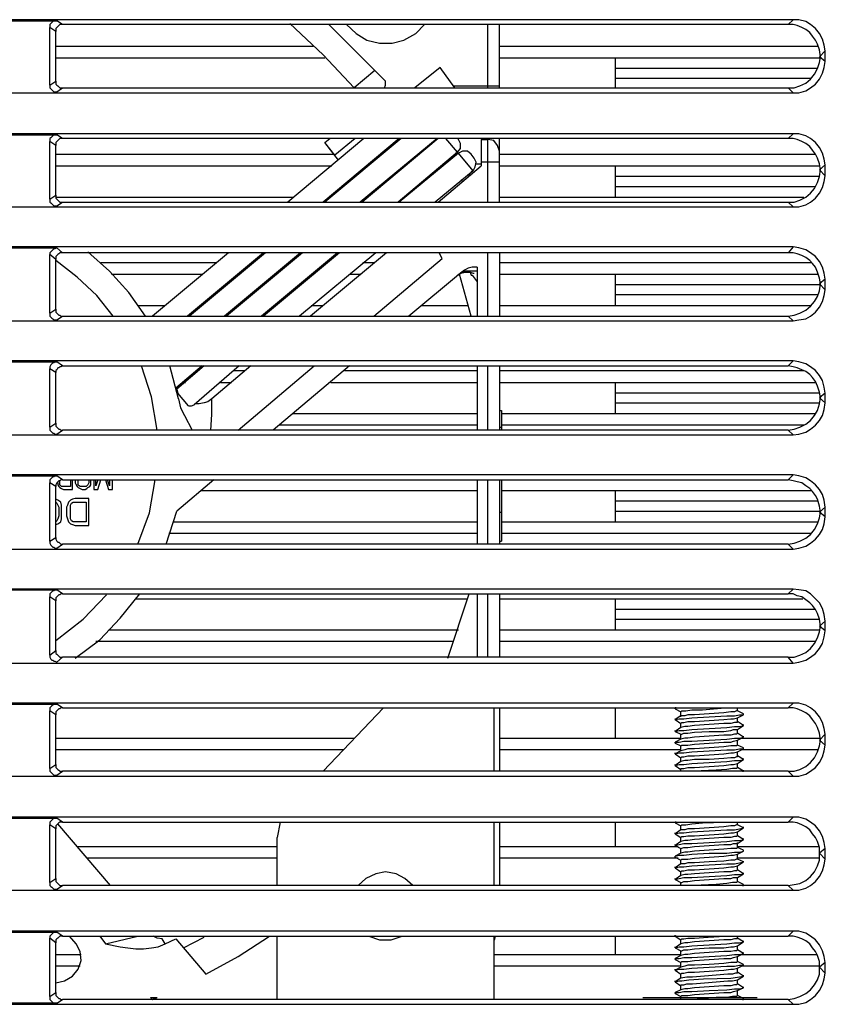
# Model space of a CAD drawing. Units: inches. Extents: x -2049 to 3731, y -2296 to 3484.
# Drawn here: x 895 to 931, y 425 to 469 of the extents above; entities that cross this region are included whole.
import ezdxf

# ---------------------------------------------------------------- set-up
doc = ezdxf.new("R2010")
doc.units = ezdxf.units.IN
doc.header["$MEASUREMENT"] = 0
doc.layers.add('Layer 1', color=7, linetype='Continuous')

msp = doc.modelspace()

# ---------------------------------------------------------------- linework, layer by layer
at = {"layer": 'Layer 1', "color": 7, "lineweight": 25, "true_color": 0xffffff}
for points in [[(929.27, 469.038), (823.475, 469.038)], [(893.284, 468.994), (896.575, 468.994)], [(896.575, 468.994), (896.445, 468.994), (896.402, 468.951), (896.358, 468.908), (896.315, 468.864), (896.271, 468.821), (896.271, 468.691)], [(896.835, 468.821), (896.575, 468.994)], [(929.27, 469.038), (929.053, 468.821)], [(930.699, 467.651), (930.656, 467.911), (930.569, 468.172), (930.44, 468.431), (930.266, 468.648), (930.049, 468.821), (929.833, 468.951), (929.53, 469.038), (929.27, 469.038)], [(896.531, 468.517), (896.271, 468.691)], [(896.271, 466.136), (896.271, 468.691)], [(896.835, 468.821), (896.705, 468.821), (896.661, 468.777), (896.618, 468.734), (896.575, 468.691), (896.531, 468.648), (896.531, 468.517)], [(896.531, 466.309), (896.531, 468.517)], [(929.053, 468.821), (896.835, 468.821)], [(909.783, 466.006), (908.397, 467.478), (906.925, 468.864)], [(911.168, 466.309), (908.657, 468.821)], [(909.436, 468.821), (909.869, 468.431), (910.345, 468.127), (910.909, 467.998), (911.472, 467.998), (911.991, 468.127), (912.511, 468.431), (912.901, 468.821)], [(915.716, 466.006), (915.716, 468.821)], [(916.235, 466.006), (916.235, 468.821)], [(930.482, 467.392), (930.44, 467.695), (930.353, 467.955), (930.266, 468.127), (930.136, 468.301), (930.006, 468.474), (929.833, 468.604), (929.66, 468.691), (929.444, 468.777), (929.27, 468.821), (929.053, 468.821)], [(896.531, 467.868), (907.964, 467.868)], [(916.235, 467.868), (930.396, 467.868)], [(930.699, 467.651), (930.44, 467.392)], [(930.699, 467.175), (930.699, 467.651)], [(896.531, 467.349), (908.483, 467.349)], [(916.235, 467.349), (930.482, 467.349)], [(921.389, 466.006), (921.389, 467.349)], [(929.053, 466.006), (929.313, 466.006), (929.573, 466.093), (929.833, 466.222), (930.049, 466.396), (930.222, 466.612), (930.353, 466.872), (930.44, 467.132), (930.482, 467.392)], [(929.27, 465.79), (929.53, 465.79), (929.833, 465.876), (930.049, 466.006), (930.266, 466.18), (930.44, 466.396), (930.569, 466.656), (930.656, 466.915), (930.699, 467.175)], [(930.699, 467.175), (930.44, 467.392)], [(910.692, 466.785), (909.783, 466.006)], [(913.593, 466.915), (912.468, 466.006)], [(914.243, 466.006), (913.593, 466.915)], [(930.353, 466.872), (921.389, 466.872)], [(896.271, 466.136), (896.531, 466.309)], [(896.531, 466.309), (896.531, 466.18), (896.575, 466.136), (896.618, 466.093), (896.661, 466.049), (896.705, 466.006), (896.835, 466.006)], [(911.125, 466.006), (911.168, 466.136), (911.168, 466.309)], [(921.389, 466.439), (930.093, 466.439)], [(896.271, 466.136), (896.271, 466.006), (896.315, 465.963), (896.358, 465.919), (896.402, 465.876), (896.445, 465.833), (896.575, 465.833)], [(896.575, 465.833), (896.835, 466.006)], [(896.835, 466.006), (929.053, 466.006)], [(914.199, 466.093), (916.235, 466.093)], [(929.27, 465.79), (929.053, 466.006)], [(823.475, 465.79), (929.27, 465.79)], [(929.27, 463.971), (823.475, 463.971)], [(893.284, 463.928), (896.575, 463.928)], [(896.575, 463.928), (896.445, 463.928), (896.402, 463.884), (896.358, 463.841), (896.315, 463.797), (896.271, 463.754), (896.271, 463.625)], [(896.835, 463.754), (896.705, 463.754), (896.661, 463.711), (896.618, 463.667), (896.575, 463.625), (896.531, 463.581), (896.531, 463.451)], [(896.835, 463.754), (896.575, 463.928)], [(929.053, 463.754), (896.835, 463.754)], [(910.216, 463.754), (906.838, 460.939)], [(911.775, 463.754), (908.397, 460.939)], [(911.861, 463.754), (908.483, 460.939)], [(908.483, 463.581), (908.7, 463.754)], [(909.826, 463.754), (908.917, 463.018)], [(913.464, 463.754), (910.043, 460.939)], [(913.507, 463.754), (910.129, 460.939)], [(914.373, 463.148), (913.854, 463.754)], [(914.416, 463.711), (914.373, 463.754)], [(914.373, 463.148), (914.503, 463.321), (914.503, 463.538), (914.416, 463.711)], [(915.413, 463.711), (915.716, 463.711)], [(915.413, 463.711), (915.413, 462.542)], [(915.716, 460.939), (915.716, 463.711)], [(916.235, 463.192), (916.149, 463.451), (915.975, 463.667), (915.716, 463.711)], [(916.235, 460.939), (916.235, 463.754)], [(929.27, 463.971), (929.053, 463.754)], [(930.482, 462.369), (930.44, 462.628), (930.353, 462.888), (930.266, 463.061), (930.136, 463.235), (930.006, 463.408), (929.833, 463.538), (929.66, 463.625), (929.444, 463.711), (929.27, 463.754), (929.053, 463.754)], [(930.699, 462.585), (930.656, 462.845), (930.569, 463.105), (930.44, 463.364), (930.266, 463.581), (930.049, 463.754), (929.833, 463.884), (929.53, 463.971), (929.27, 463.971)], [(896.531, 463.451), (896.271, 463.625)], [(896.271, 461.069), (896.271, 463.625)], [(896.531, 461.243), (896.531, 463.451)], [(908.917, 463.018), (908.483, 463.581)], [(909.09, 462.801), (908.483, 463.581)], [(914.979, 463.061), (914.806, 463.192), (914.589, 463.192), (914.416, 463.105)], [(896.531, 463.061), (908.873, 463.061)], [(914.373, 463.148), (911.731, 460.939)], [(914.416, 463.105), (911.775, 460.939)], [(914.07, 462.845), (914.07, 462.888)], [(914.243, 462.975), (914.157, 462.975)], [(914.286, 463.105), (914.373, 463.148)], [(914.373, 463.105), (914.33, 463.061)], [(915.066, 462.325), (914.416, 463.105)], [(915.109, 462.888), (914.979, 463.061)], [(915.066, 462.325), (915.152, 462.498), (915.196, 462.715), (915.109, 462.888)], [(916.235, 463.061), (930.266, 463.061)], [(896.531, 462.542), (908.786, 462.542)], [(915.066, 462.325), (913.377, 460.939)], [(913.507, 460.939), (915.413, 462.542)], [(914.979, 462.282), (915.022, 462.325)], [(915.196, 462.628), (915.413, 462.628)], [(916.235, 462.715), (915.413, 462.715)], [(916.235, 462.542), (930.44, 462.542)], [(921.389, 461.155), (921.389, 462.542)], [(929.053, 460.939), (929.313, 460.939), (929.573, 461.026), (929.833, 461.155), (930.049, 461.33), (930.222, 461.546), (930.353, 461.805), (930.44, 462.065), (930.482, 462.369)], [(930.699, 462.585), (930.44, 462.369)], [(930.699, 462.109), (930.44, 462.369)], [(930.699, 462.109), (930.699, 462.585)], [(909.653, 461.935), (909.653, 461.979)], [(914.589, 461.849), (914.546, 461.935)], [(914.806, 462.152), (914.979, 462.152)], [(930.396, 462.065), (921.389, 462.065)], [(929.27, 460.723), (929.53, 460.723), (929.833, 460.81), (930.049, 460.939), (930.266, 461.113), (930.44, 461.33), (930.569, 461.589), (930.656, 461.849), (930.699, 462.109)], [(921.389, 461.632), (930.266, 461.632)], [(896.271, 461.069), (896.531, 461.243)], [(896.271, 461.069), (896.271, 460.939), (896.315, 460.896), (896.358, 460.852), (896.402, 460.81), (896.445, 460.767), (896.575, 460.767)], [(896.531, 461.243), (896.531, 461.113), (896.575, 461.069), (896.618, 461.026), (896.661, 460.983), (896.705, 460.939), (896.835, 460.939)], [(896.531, 461.155), (907.098, 461.155)], [(908.657, 461.155), (908.743, 461.155)], [(910.216, 461.026), (910.216, 461.069)], [(916.235, 461.155), (929.746, 461.155)], [(823.475, 460.723), (929.27, 460.723)], [(896.575, 460.767), (896.835, 460.939)], [(896.835, 460.939), (929.053, 460.939)], [(929.27, 460.723), (929.053, 460.939)], [(929.27, 458.947), (823.475, 458.947)], [(893.284, 458.904), (896.575, 458.904)], [(896.575, 458.904), (896.488, 458.861), (896.445, 458.861), (896.402, 458.817), (896.358, 458.775), (896.315, 458.731), (896.271, 458.687), (896.271, 458.601)], [(896.835, 458.687), (896.575, 458.904)], [(929.27, 458.947), (929.053, 458.687)], [(930.699, 457.518), (930.656, 457.778), (930.569, 458.038), (930.44, 458.298), (930.266, 458.514), (930.049, 458.687), (929.833, 458.817), (929.53, 458.904), (929.27, 458.947)], [(896.531, 458.384), (896.271, 458.601)], [(896.271, 456.002), (896.271, 458.601)], [(896.835, 458.687), (896.705, 458.687), (896.661, 458.644), (896.618, 458.601), (896.575, 458.558), (896.531, 458.514), (896.531, 458.384)], [(896.531, 456.176), (896.531, 458.384)], [(929.053, 458.687), (896.835, 458.687)], [(900.515, 455.873), (899.779, 456.912), (898.913, 457.865), (897.961, 458.731)], [(904.197, 458.687), (900.819, 455.873)], [(905.755, 458.687), (902.377, 455.873)], [(905.842, 458.687), (902.464, 455.873)], [(907.401, 458.687), (904.023, 455.873)], [(907.487, 458.687), (904.109, 455.873)], [(909.046, 458.687), (905.669, 455.873)], [(909.133, 458.687), (905.755, 455.873)], [(910.735, 458.687), (907.358, 455.873)], [(911.212, 458.687), (907.834, 455.873)], [(910.648, 455.873), (913.68, 458.427)], [(913.68, 458.427), (913.55, 458.687)], [(915.716, 455.873), (915.716, 458.687)], [(916.235, 458.687), (916.235, 455.873)], [(930.482, 457.302), (930.44, 457.561), (930.353, 457.821), (930.266, 458.038), (930.136, 458.211), (930.006, 458.341), (929.833, 458.471), (929.66, 458.558), (929.444, 458.644), (929.27, 458.687), (929.053, 458.687)], [(899.086, 455.873), (898.351, 456.782), (897.484, 457.604), (896.531, 458.341)], [(898.524, 458.255), (903.633, 458.255)], [(905.235, 458.255), (905.279, 458.255)], [(906.881, 458.255), (906.967, 458.255)], [(908.527, 458.255), (908.614, 458.255)], [(910.172, 458.255), (910.692, 458.255)], [(915.24, 458.038), (915.022, 458.038), (914.849, 457.995), (914.676, 457.908), (914.503, 457.778)], [(915.24, 458.038), (915.24, 455.873)], [(916.235, 458.255), (930.093, 458.255)], [(899, 457.735), (903.028, 457.735)], [(904.63, 457.735), (904.716, 457.735)], [(906.275, 457.735), (906.361, 457.735)], [(907.92, 457.735), (908.007, 457.735)], [(909.566, 457.735), (910.085, 457.735)], [(914.503, 457.778), (912.207, 455.873)], [(914.373, 457.692), (914.503, 457.778)], [(914.546, 457.778), (914.373, 457.692)], [(914.979, 455.873), (914.459, 457.735)], [(914.503, 457.778), (914.72, 457.821), (914.936, 457.821), (915.066, 457.778), (915.109, 457.778)], [(915.24, 457.865), (914.72, 457.865), (914.546, 457.778)], [(914.936, 457.821), (914.979, 457.692), (915.022, 457.692)], [(915.022, 457.692), (915.24, 457.388)], [(916.235, 457.735), (930.353, 457.735)], [(921.389, 456.349), (921.389, 457.735)], [(930.699, 457.518), (930.44, 457.302)], [(930.699, 457.042), (930.699, 457.518)], [(930.482, 457.259), (921.389, 457.259)], [(929.053, 455.873), (929.313, 455.916), (929.573, 456.002), (929.833, 456.133), (930.049, 456.305), (930.222, 456.522), (930.353, 456.739), (930.44, 456.999), (930.482, 457.302)], [(930.699, 457.042), (930.44, 457.302)], [(921.389, 456.825), (930.396, 456.825)], [(929.27, 455.656), (929.53, 455.699), (929.833, 455.743), (930.049, 455.873), (930.266, 456.046), (930.44, 456.263), (930.569, 456.522), (930.656, 456.782), (930.699, 457.042)], [(900.169, 456.349), (901.337, 456.349)], [(902.941, 456.349), (903.028, 456.349)], [(904.586, 456.349), (904.672, 456.349)], [(906.232, 456.349), (906.318, 456.349)], [(907.877, 456.349), (908.397, 456.349)], [(912.77, 456.349), (914.849, 456.349)], [(916.235, 456.349), (930.093, 456.349)], [(896.271, 456.002), (896.531, 456.176)], [(896.271, 456.002), (896.271, 455.873), (896.315, 455.829), (896.358, 455.786), (896.402, 455.743), (896.445, 455.699), (896.575, 455.699)], [(896.531, 456.176), (896.531, 456.046), (896.575, 456.002), (896.618, 455.959), (896.661, 455.916), (896.705, 455.916), (896.748, 455.873), (896.835, 455.873)], [(896.575, 455.699), (896.835, 455.873)], [(896.835, 455.873), (929.053, 455.873)], [(929.27, 455.656), (929.053, 455.873)], [(823.475, 455.656), (929.27, 455.656)], [(929.27, 453.881), (823.475, 453.881)], [(893.284, 453.837), (896.575, 453.837)], [(896.575, 453.837), (896.488, 453.837), (896.445, 453.794), (896.402, 453.794), (896.358, 453.75), (896.315, 453.707), (896.271, 453.621), (896.271, 453.534)], [(896.835, 453.665), (896.748, 453.621), (896.705, 453.621), (896.661, 453.578), (896.618, 453.578), (896.575, 453.491), (896.531, 453.447), (896.531, 453.361)], [(896.835, 453.665), (896.575, 453.837)], [(896.835, 453.665), (929.053, 453.665)], [(901.035, 450.806), (900.776, 452.279), (900.342, 453.665)], [(901.987, 452.192), (901.598, 453.665)], [(903.028, 453.665), (901.858, 452.668)], [(903.114, 453.665), (901.902, 452.625)], [(904.672, 453.665), (902.681, 451.932)], [(905.193, 453.665), (903.46, 452.192)], [(904.63, 450.806), (908.007, 453.665)], [(909.566, 453.665), (906.188, 450.806)], [(915.24, 453.665), (915.24, 450.806)], [(915.716, 450.806), (915.716, 453.665)], [(916.235, 453.665), (916.235, 450.806)], [(929.27, 453.881), (929.053, 453.665)], [(930.482, 452.235), (930.44, 452.495), (930.353, 452.754), (930.266, 452.971), (930.136, 453.145), (930.006, 453.274), (929.833, 453.404), (929.66, 453.491), (929.444, 453.578), (929.27, 453.621), (929.053, 453.665)], [(930.699, 452.452), (930.656, 452.711), (930.569, 453.015), (930.44, 453.231), (930.266, 453.447), (930.049, 453.621), (929.833, 453.75), (929.53, 453.837), (929.27, 453.881)], [(896.531, 453.361), (896.271, 453.534)], [(896.271, 450.936), (896.271, 453.534)], [(896.531, 451.109), (896.531, 453.361)], [(902.81, 453.447), (902.854, 453.447)], [(904.456, 453.447), (904.932, 453.447)], [(909.349, 453.447), (915.24, 453.447)], [(916.235, 453.447), (929.746, 453.447)], [(902.204, 452.928), (902.29, 452.928)], [(903.85, 452.928), (904.326, 452.928)], [(908.743, 452.928), (915.24, 452.928)], [(916.235, 452.928), (930.266, 452.928)], [(921.389, 451.542), (921.389, 452.928)], [(901.902, 452.625), (901.902, 452.668)], [(901.902, 452.625), (901.945, 452.452)], [(902.421, 451.888), (901.945, 452.452)], [(930.44, 452.452), (921.389, 452.452)], [(930.699, 452.452), (930.44, 452.235)], [(930.699, 452.019), (930.699, 452.452)], [(901.987, 452.192), (902.075, 451.802), (902.248, 451.455), (902.594, 450.806)], [(902.421, 451.888), (902.551, 451.888), (902.681, 451.932)], [(903.46, 452.192), (903.287, 452.062), (903.114, 452.019), (902.897, 451.975), (902.724, 451.975)], [(903.417, 450.806), (903.46, 451.499), (903.46, 452.192)], [(921.389, 452.019), (930.44, 452.019)], [(929.053, 450.806), (929.313, 450.849), (929.573, 450.936), (929.833, 451.066), (930.049, 451.239), (930.222, 451.455), (930.353, 451.672), (930.44, 451.975), (930.482, 452.235)], [(929.27, 450.589), (929.53, 450.633), (929.833, 450.719), (930.049, 450.849), (930.266, 451.022), (930.44, 451.239), (930.569, 451.455), (930.656, 451.716), (930.699, 452.019)], [(930.699, 452.019), (930.44, 452.235)], [(907.054, 451.542), (915.24, 451.542)], [(916.235, 451.672), (916.322, 451.672)], [(916.322, 451.672), (916.322, 450.806)], [(916.322, 451.542), (930.266, 451.542)], [(896.271, 450.936), (896.531, 451.109)], [(896.531, 451.109), (896.531, 450.979), (896.575, 450.936), (896.618, 450.893), (896.661, 450.849), (896.705, 450.849), (896.748, 450.806), (896.835, 450.806)], [(915.24, 451.022), (906.449, 451.022)], [(929.746, 451.022), (916.322, 451.022)], [(823.475, 450.589), (929.27, 450.589)], [(896.271, 450.936), (896.271, 450.806), (896.315, 450.763), (896.358, 450.719), (896.402, 450.676), (896.445, 450.676), (896.488, 450.633), (896.575, 450.633)], [(896.575, 450.633), (896.835, 450.806)], [(929.053, 450.806), (896.835, 450.806)], [(916.235, 450.936), (916.322, 450.936)], [(929.27, 450.589), (929.053, 450.806)], [(929.27, 448.814), (823.475, 448.814)], [(893.284, 448.77), (896.575, 448.77)], [(896.575, 448.77), (896.488, 448.77), (896.445, 448.727), (896.402, 448.727), (896.358, 448.684), (896.315, 448.64), (896.271, 448.597), (896.271, 448.468)], [(896.835, 448.597), (896.575, 448.77)], [(929.27, 448.814), (929.053, 448.597)], [(930.699, 447.385), (930.656, 447.688), (930.569, 447.948), (930.44, 448.164), (930.266, 448.381), (930.049, 448.554), (929.833, 448.684), (929.53, 448.77), (929.27, 448.814)], [(896.531, 448.294), (896.271, 448.468)], [(896.271, 445.869), (896.271, 448.468)], [(896.835, 448.597), (896.748, 448.597), (896.705, 448.554), (896.661, 448.554), (896.618, 448.51), (896.575, 448.468), (896.531, 448.381), (896.531, 448.294)], [(896.618, 448.468), (896.618, 448.51)], [(896.618, 448.468), (896.618, 448.381)], [(896.618, 448.381), (896.661, 448.294)], [(896.705, 448.468), (896.705, 448.554)], [(896.705, 448.381), (896.705, 448.468)], [(896.748, 448.337), (896.705, 448.381)], [(896.791, 448.294), (896.748, 448.337)], [(896.835, 448.597), (929.053, 448.597)], [(897.181, 448.597), (897.181, 448.294)], [(897.267, 448.164), (897.267, 448.597)], [(897.397, 448.597), (897.397, 448.468)], [(897.397, 448.468), (897.44, 448.381)], [(897.44, 448.381), (897.484, 448.294)], [(897.527, 448.468), (897.527, 448.597)], [(897.527, 448.381), (897.527, 448.468)], [(897.57, 448.337), (897.527, 448.381)], [(897.613, 448.294), (897.57, 448.337)], [(897.917, 448.337), (897.874, 448.294)], [(897.961, 448.381), (897.917, 448.337)], [(898.004, 448.468), (897.961, 448.381)], [(898.004, 448.597), (898.004, 448.468)], [(898.047, 448.294), (898.091, 448.381)], [(898.091, 448.468), (898.091, 448.597)], [(898.091, 448.381), (898.091, 448.468)], [(898.22, 448.597), (898.22, 448.164)], [(898.307, 448.337), (898.307, 448.597)], [(898.393, 448.597), (898.307, 448.337)], [(898.393, 448.164), (898.524, 448.597)], [(898.74, 448.597), (898.869, 448.164)], [(898.913, 448.337), (898.827, 448.597)], [(898.913, 448.597), (898.913, 448.337)], [(899.043, 448.164), (899.043, 448.597)], [(900.169, 445.739), (900.688, 447.125), (900.949, 448.597)], [(903.546, 448.597), (901.902, 447.212)], [(915.24, 448.597), (915.24, 445.739)], [(915.716, 445.739), (915.716, 448.597)], [(916.235, 448.597), (916.235, 445.739)], [(916.322, 448.597), (916.322, 445.869)], [(930.482, 447.168), (930.44, 447.428), (930.353, 447.732), (930.266, 447.905), (930.136, 448.078), (930.006, 448.208), (929.833, 448.337), (929.66, 448.468), (929.444, 448.51), (929.27, 448.554), (929.053, 448.597)], [(896.531, 446.042), (896.531, 448.294)], [(896.661, 448.294), (896.705, 448.251)], [(896.705, 448.251), (896.791, 448.208)], [(896.877, 448.294), (896.791, 448.294)], [(896.791, 448.208), (896.877, 448.164)], [(897.181, 448.294), (896.877, 448.294)], [(896.877, 448.164), (897.267, 448.164)], [(897.484, 448.294), (897.527, 448.251)], [(897.527, 448.251), (897.613, 448.208)], [(897.7, 448.294), (897.613, 448.294)], [(897.613, 448.208), (897.7, 448.164)], [(897.831, 448.294), (897.7, 448.294)], [(897.7, 448.164), (897.831, 448.164)], [(897.874, 448.294), (897.831, 448.294)], [(897.831, 448.164), (897.917, 448.208)], [(897.917, 448.208), (897.961, 448.251)], [(897.961, 448.251), (898.047, 448.294)], [(898.22, 448.164), (898.393, 448.164)], [(898.869, 448.164), (899.043, 448.164)], [(902.984, 448.121), (915.24, 448.121)], [(916.322, 448.121), (930.093, 448.121)], [(921.389, 446.735), (921.389, 448.121)], [(896.618, 447.688), (896.531, 447.732)], [(896.531, 447.601), (896.575, 447.558)], [(896.575, 447.558), (896.618, 447.472)], [(896.748, 447.601), (896.618, 447.688)], [(896.618, 447.472), (896.661, 447.385)], [(896.791, 447.472), (896.748, 447.601)], [(896.791, 447.385), (896.791, 447.472)], [(897.051, 447.472), (897.008, 447.385)], [(897.094, 447.601), (897.051, 447.472)], [(897.181, 447.688), (897.094, 447.601)], [(897.267, 447.732), (897.181, 447.688)], [(897.181, 447.472), (897.224, 447.558)], [(897.181, 447.385), (897.181, 447.472)], [(897.224, 447.558), (897.31, 447.601)], [(897.397, 447.774), (897.267, 447.732)], [(897.31, 447.601), (897.397, 447.601)], [(898.004, 447.774), (897.397, 447.774)], [(897.397, 447.601), (897.874, 447.601)], [(897.874, 447.601), (897.874, 446.735)], [(898.004, 446.563), (898.004, 447.774)], [(930.353, 447.645), (921.389, 447.645)], [(896.661, 447.385), (896.661, 446.995)], [(896.791, 446.995), (896.791, 447.385)], [(897.008, 447.385), (897.008, 446.995)], [(897.181, 446.995), (897.181, 447.385)], [(901.425, 445.739), (901.902, 447.212)], [(916.235, 447.168), (916.322, 447.168)], [(921.389, 447.212), (930.482, 447.212)], [(929.053, 445.739), (929.313, 445.783), (929.573, 445.869), (929.833, 446), (930.049, 446.172), (930.222, 446.389), (930.353, 446.648), (930.44, 446.908), (930.482, 447.168)], [(930.699, 447.385), (930.44, 447.168)], [(930.699, 446.951), (930.44, 447.168)], [(930.699, 446.951), (930.699, 447.385)], [(896.575, 446.779), (896.531, 446.735)], [(896.531, 446.606), (896.618, 446.648)], [(896.618, 446.866), (896.575, 446.779)], [(896.661, 446.995), (896.618, 446.866)], [(896.618, 446.648), (896.748, 446.735)], [(896.748, 446.735), (896.791, 446.866)], [(896.791, 446.866), (896.791, 446.995)], [(897.008, 446.995), (897.051, 446.866)], [(897.051, 446.866), (897.094, 446.735)], [(897.094, 446.735), (897.181, 446.648)], [(897.181, 446.866), (897.181, 446.995)], [(897.224, 446.779), (897.181, 446.866)], [(897.181, 446.648), (897.267, 446.606)], [(897.31, 446.735), (897.224, 446.779)], [(897.267, 446.606), (897.397, 446.563)], [(897.397, 446.735), (897.31, 446.735)], [(897.874, 446.735), (897.397, 446.735)], [(901.727, 446.735), (915.24, 446.735)], [(916.322, 446.735), (930.353, 446.735)], [(929.27, 445.523), (929.53, 445.566), (929.833, 445.652), (930.049, 445.783), (930.266, 445.956), (930.44, 446.172), (930.569, 446.389), (930.656, 446.648), (930.699, 446.951)], [(897.397, 446.563), (898.004, 446.563)], [(915.24, 446.216), (901.555, 446.216)], [(930.093, 446.216), (916.322, 446.216)], [(896.271, 445.869), (896.531, 446.042)], [(896.271, 445.869), (896.271, 445.783), (896.315, 445.696), (896.358, 445.652), (896.402, 445.61), (896.445, 445.61), (896.488, 445.566), (896.575, 445.566)], [(896.531, 446.042), (896.531, 445.956), (896.575, 445.869), (896.618, 445.826), (896.661, 445.826), (896.705, 445.783), (896.748, 445.739), (896.835, 445.739)], [(896.575, 445.566), (896.835, 445.739)], [(929.053, 445.739), (896.835, 445.739)], [(916.235, 445.869), (916.322, 445.869)], [(929.27, 445.523), (929.053, 445.739)], [(823.475, 445.523), (929.27, 445.523)], [(929.27, 443.748), (823.475, 443.748)], [(893.284, 443.704), (896.575, 443.704)], [(896.575, 443.704), (896.488, 443.704), (896.445, 443.661), (896.402, 443.661), (896.358, 443.618), (896.315, 443.574), (896.271, 443.531), (896.271, 443.401)], [(896.835, 443.531), (896.748, 443.531), (896.705, 443.487), (896.661, 443.487), (896.618, 443.444), (896.575, 443.401), (896.531, 443.357), (896.531, 443.228)], [(896.835, 443.531), (896.575, 443.704)], [(896.835, 443.531), (929.053, 443.531)], [(897.397, 440.672), (898.48, 441.495), (899.389, 442.448), (900.256, 443.531)], [(913.94, 440.672), (914.893, 443.531)], [(915.24, 443.531), (915.24, 440.716)], [(915.716, 440.716), (915.716, 443.531)], [(916.235, 443.531), (916.235, 440.716)], [(929.27, 443.748), (929.053, 443.531)], [(930.482, 442.101), (930.44, 442.405), (930.353, 442.665), (930.266, 442.838), (930.136, 443.012), (930.006, 443.14), (929.833, 443.271), (929.66, 443.401), (929.444, 443.444), (929.27, 443.531), (929.053, 443.531)], [(930.699, 442.318), (930.656, 442.621), (930.569, 442.881), (930.44, 443.14), (930.266, 443.314), (930.049, 443.531), (929.833, 443.661), (929.53, 443.704), (929.27, 443.748)], [(896.531, 443.228), (896.271, 443.401)], [(896.271, 440.802), (896.271, 443.401)], [(896.531, 441.453), (897.744, 442.405), (898.783, 443.487)], [(896.531, 441.019), (896.531, 443.228)], [(900.082, 443.314), (914.806, 443.314)], [(916.235, 443.314), (929.703, 443.314)], [(921.389, 441.929), (921.389, 443.314)], [(930.222, 442.838), (921.389, 442.838)], [(921.389, 442.405), (930.396, 442.405)], [(930.699, 442.318), (930.44, 442.101)], [(930.699, 441.885), (930.699, 442.318)], [(898.869, 441.929), (914.416, 441.929)], [(916.235, 441.929), (930.44, 441.929)], [(929.053, 440.716), (929.313, 440.716), (929.573, 440.802), (929.833, 440.933), (930.049, 441.105), (930.222, 441.322), (930.353, 441.582), (930.44, 441.841), (930.482, 442.101)], [(929.27, 440.456), (929.53, 440.5), (929.833, 440.586), (930.049, 440.716), (930.266, 440.888), (930.44, 441.105), (930.569, 441.322), (930.656, 441.625), (930.699, 441.885)], [(930.699, 441.885), (930.44, 442.101)], [(914.199, 441.409), (898.307, 441.409)], [(930.266, 441.409), (916.235, 441.409)], [(896.271, 440.802), (896.531, 441.019)], [(896.531, 441.019), (896.531, 440.888), (896.575, 440.846), (896.618, 440.802), (896.661, 440.759), (896.705, 440.716), (896.835, 440.716)], [(823.475, 440.456), (929.27, 440.456)], [(896.271, 440.802), (896.271, 440.716), (896.315, 440.629), (896.358, 440.586), (896.402, 440.586), (896.445, 440.543), (896.488, 440.543), (896.575, 440.5)], [(896.575, 440.5), (896.835, 440.716)], [(929.053, 440.716), (896.835, 440.716)], [(929.27, 440.456), (929.053, 440.716)], [(929.27, 438.681), (823.475, 438.681)], [(893.284, 438.637), (896.575, 438.637)], [(896.575, 438.637), (896.445, 438.637), (896.402, 438.593), (896.358, 438.551), (896.315, 438.507), (896.271, 438.464), (896.271, 438.334)], [(896.531, 438.161), (896.271, 438.334)], [(896.271, 435.779), (896.271, 438.334)], [(896.835, 438.464), (896.748, 438.464), (896.705, 438.421), (896.661, 438.421), (896.618, 438.377), (896.575, 438.334), (896.531, 438.291), (896.531, 438.161)], [(896.835, 438.464), (896.575, 438.637)], [(896.835, 438.464), (929.053, 438.464)], [(908.397, 435.649), (911.082, 438.464)], [(915.975, 438.464), (915.975, 435.649)], [(916.235, 438.464), (916.235, 435.649)], [(921.389, 437.122), (921.389, 438.464)], [(924.073, 438.464), (924.03, 438.464)], [(924.03, 438.421), (924.03, 438.464)], [(924.03, 438.421), (924.289, 438.291)], [(924.289, 438.291), (924.333, 438.334), (924.506, 438.334), (924.766, 438.377), (925.242, 438.377), (926.238, 438.464)], [(926.802, 438.334), (926.758, 438.334), (926.672, 438.291), (926.498, 438.291), (926.195, 438.247), (925.546, 438.204), (924.896, 438.161), (924.593, 438.161), (924.463, 438.118), (924.289, 438.118)], [(924.289, 438.074), (924.289, 438.291)], [(926.802, 438.334), (926.802, 438.464)], [(927.061, 438.204), (926.802, 438.334)], [(929.27, 438.681), (929.053, 438.464)], [(930.482, 437.035), (930.44, 437.338), (930.353, 437.598), (930.266, 437.771), (930.136, 437.944), (930.006, 438.118), (929.833, 438.247), (929.66, 438.334), (929.444, 438.421), (929.27, 438.464), (929.053, 438.464)], [(930.699, 437.295), (930.656, 437.555), (930.569, 437.815), (930.44, 438.074), (930.266, 438.291), (930.049, 438.464), (929.833, 438.593), (929.53, 438.681), (929.27, 438.681)], [(896.531, 435.952), (896.531, 438.161)], [(924.03, 437.944), (924.204, 437.987), (924.42, 437.987), (924.766, 438.031), (925.546, 438.074), (926.325, 438.118), (926.672, 438.118), (926.888, 438.161), (927.061, 438.161)], [(924.289, 438.118), (924.03, 437.944)], [(924.03, 437.944), (924.03, 437.987)], [(924.03, 437.944), (924.289, 437.771)], [(924.289, 437.771), (924.333, 437.815), (924.42, 437.815), (924.593, 437.858), (924.896, 437.858), (925.546, 437.901), (926.195, 437.944), (926.498, 437.987), (926.629, 437.987), (926.802, 438.031)], [(926.802, 438.031), (927.061, 438.161)], [(926.802, 437.815), (926.802, 438.031)], [(927.061, 437.685), (926.802, 437.858)], [(927.061, 438.161), (927.061, 438.204)], [(924.03, 437.424), (924.204, 437.468), (924.42, 437.468), (924.766, 437.511), (925.546, 437.555), (926.325, 437.598), (926.672, 437.64), (926.888, 437.64), (927.061, 437.685)], [(924.289, 437.598), (924.03, 437.424)], [(924.03, 437.424), (924.03, 437.468)], [(924.03, 437.424), (924.289, 437.295)], [(926.802, 437.815), (926.672, 437.815), (926.498, 437.771), (926.195, 437.771), (925.546, 437.728), (924.896, 437.685), (924.593, 437.64), (924.463, 437.64), (924.289, 437.598)], [(924.289, 437.598), (924.289, 437.771)], [(924.289, 437.295), (924.333, 437.295), (924.42, 437.338), (924.593, 437.338), (924.896, 437.382), (925.546, 437.424), (926.195, 437.424), (926.498, 437.468), (926.629, 437.511), (926.802, 437.511)], [(926.802, 437.511), (927.061, 437.685)], [(926.802, 437.338), (926.802, 437.511)], [(927.061, 437.685), (927.061, 437.728)], [(896.531, 437.122), (909.783, 437.122)], [(916.235, 437.122), (924.289, 437.122)], [(924.03, 436.948), (924.204, 436.948), (924.42, 436.991), (924.766, 436.991), (925.546, 437.035), (926.325, 437.078), (926.672, 437.122), (926.888, 437.122), (927.061, 437.165)], [(924.289, 437.078), (924.03, 436.948)], [(924.03, 436.905), (924.03, 436.948)], [(926.802, 437.338), (926.758, 437.295), (926.672, 437.295), (926.498, 437.251), (926.195, 437.251), (925.546, 437.208), (924.896, 437.165), (924.593, 437.122), (924.463, 437.122), (924.289, 437.078)], [(924.289, 437.078), (924.289, 437.295)], [(924.289, 436.775), (924.333, 436.818), (924.593, 436.818), (924.896, 436.862), (925.546, 436.905), (926.195, 436.948), (926.498, 436.948), (926.629, 436.991), (926.802, 437.035)], [(927.061, 437.165), (926.802, 437.338)], [(926.802, 437.035), (927.061, 437.165)], [(926.802, 436.818), (926.802, 437.035)], [(926.932, 437.122), (930.482, 437.122)], [(927.061, 437.165), (927.061, 437.208)], [(929.053, 435.649), (929.313, 435.649), (929.573, 435.736), (929.833, 435.866), (930.049, 436.038), (930.222, 436.255), (930.353, 436.516), (930.44, 436.775), (930.482, 437.035)], [(930.699, 437.295), (930.44, 437.035)], [(930.699, 436.818), (930.44, 437.035)], [(930.699, 436.818), (930.699, 437.295)], [(909.306, 436.601), (896.531, 436.601)], [(924.289, 436.601), (916.235, 436.601)], [(924.03, 436.905), (924.289, 436.775)], [(924.03, 436.429), (924.204, 436.472), (924.42, 436.472), (924.766, 436.516), (925.546, 436.558), (926.325, 436.601), (926.672, 436.601), (926.888, 436.645), (927.061, 436.645)], [(924.289, 436.558), (924.03, 436.429)], [(926.802, 436.818), (926.758, 436.775), (926.498, 436.775), (926.195, 436.732), (925.546, 436.688), (924.896, 436.645), (924.593, 436.645), (924.463, 436.601), (924.289, 436.558)], [(924.289, 436.558), (924.289, 436.775)], [(924.289, 436.255), (924.333, 436.299), (924.42, 436.299), (924.593, 436.342), (924.896, 436.342), (925.546, 436.385), (926.195, 436.429), (926.498, 436.472), (926.629, 436.472), (926.802, 436.516)], [(927.061, 436.688), (926.802, 436.818)], [(926.802, 436.516), (927.061, 436.645)], [(926.802, 436.299), (926.802, 436.516)], [(930.353, 436.601), (926.932, 436.601)], [(927.061, 436.645), (927.061, 436.688)], [(929.27, 435.432), (929.53, 435.432), (929.833, 435.519), (930.049, 435.649), (930.266, 435.822), (930.44, 436.038), (930.569, 436.299), (930.656, 436.558), (930.699, 436.818)], [(924.03, 436.429), (924.03, 436.472)], [(924.03, 436.429), (924.289, 436.255)], [(924.03, 435.909), (924.204, 435.952), (924.42, 435.952), (924.766, 435.996), (925.546, 436.038), (926.325, 436.082), (926.672, 436.125), (926.888, 436.125), (927.061, 436.169)], [(924.289, 436.082), (924.03, 435.909)], [(926.802, 436.299), (926.758, 436.299), (926.672, 436.255), (926.498, 436.255), (926.195, 436.212), (925.546, 436.169), (924.896, 436.169), (924.593, 436.125), (924.463, 436.125), (924.289, 436.082)], [(924.289, 436.082), (924.289, 436.255)], [(927.061, 436.169), (926.802, 436.342)], [(926.802, 435.996), (927.061, 436.169)], [(927.061, 436.169), (927.061, 436.212)], [(896.271, 435.779), (896.531, 435.952)], [(896.271, 435.779), (896.271, 435.649), (896.315, 435.606), (896.358, 435.563), (896.402, 435.519), (896.445, 435.476), (896.575, 435.476)], [(896.531, 435.952), (896.531, 435.822), (896.575, 435.779), (896.618, 435.736), (896.661, 435.693), (896.705, 435.649), (896.835, 435.649)], [(896.575, 435.476), (896.835, 435.649)], [(929.053, 435.649), (896.835, 435.649)], [(924.03, 435.909), (924.03, 435.952)], [(924.03, 435.909), (924.289, 435.736)], [(924.289, 435.779), (924.42, 435.779), (924.593, 435.822), (924.896, 435.822), (925.546, 435.866), (926.195, 435.909), (926.498, 435.952), (926.629, 435.952), (926.802, 435.996)], [(924.289, 435.649), (924.289, 435.779)], [(926.802, 435.822), (926.758, 435.779), (926.585, 435.779), (926.325, 435.736), (925.849, 435.693), (924.853, 435.649)], [(926.802, 435.822), (926.802, 435.996)], [(927.061, 435.649), (926.802, 435.822)], [(927.018, 435.649), (927.061, 435.649)], [(927.018, 435.649), (927.061, 435.649)], [(927.061, 435.649), (927.061, 435.693)], [(929.27, 435.432), (929.053, 435.649)], [(823.475, 435.432), (929.27, 435.432)], [(929.27, 433.614), (823.475, 433.614)], [(893.284, 433.57), (896.575, 433.57)], [(896.575, 433.57), (896.445, 433.57), (896.402, 433.527), (896.358, 433.484), (896.315, 433.44), (896.271, 433.397), (896.271, 433.268)], [(896.835, 433.397), (896.575, 433.57)], [(929.27, 433.614), (929.053, 433.397)], [(930.699, 432.227), (930.656, 432.488), (930.569, 432.748), (930.44, 433.007), (930.266, 433.224), (930.049, 433.397), (929.833, 433.527), (929.53, 433.614), (929.27, 433.614)], [(896.531, 433.094), (896.271, 433.268)], [(896.271, 430.712), (896.271, 433.268)], [(896.835, 433.397), (896.705, 433.397), (896.661, 433.354), (896.618, 433.311), (896.575, 433.268), (896.531, 433.224), (896.531, 433.094)], [(896.531, 430.885), (896.531, 433.094)], [(898.956, 430.583), (896.618, 433.311)], [(896.835, 433.397), (929.053, 433.397)], [(906.492, 433.397), (906.361, 432.705)], [(915.975, 433.397), (915.975, 430.583)], [(916.235, 433.397), (916.235, 430.583)], [(921.389, 432.315), (921.389, 433.397)], [(924.073, 433.397), (924.03, 433.397)], [(924.03, 433.354), (924.03, 433.397)], [(924.03, 433.354), (924.289, 433.224)], [(924.03, 432.877), (924.204, 432.921), (924.42, 432.921), (924.766, 432.964), (925.546, 433.007), (926.325, 433.051), (926.672, 433.051), (926.888, 433.094), (927.061, 433.138)], [(924.289, 433.051), (924.03, 432.877)], [(924.289, 433.224), (924.333, 433.268), (924.506, 433.268), (924.766, 433.311), (925.242, 433.354), (926.238, 433.397)], [(926.802, 433.268), (926.758, 433.268), (926.672, 433.224), (926.498, 433.224), (926.195, 433.181), (925.546, 433.138), (924.896, 433.094), (924.593, 433.094), (924.463, 433.051), (924.289, 433.051)], [(924.289, 433.051), (924.289, 433.224)], [(926.802, 433.268), (926.802, 433.397)], [(927.061, 433.138), (926.802, 433.268)], [(926.802, 432.964), (927.061, 433.138)], [(927.061, 433.138), (927.061, 433.181)], [(930.44, 432.011), (930.44, 432.271), (930.353, 432.531), (930.266, 432.705), (930.136, 432.877), (930.006, 433.051), (929.833, 433.181), (929.66, 433.268), (929.444, 433.354), (929.27, 433.397), (929.053, 433.397)], [(906.361, 430.583), (906.361, 432.705)], [(924.03, 432.877), (924.03, 432.921)], [(924.03, 432.877), (924.289, 432.705)], [(924.03, 432.358), (924.204, 432.401), (924.42, 432.445), (924.766, 432.445), (925.546, 432.488), (926.325, 432.531), (926.672, 432.574), (926.888, 432.574), (927.061, 432.618)], [(924.289, 432.705), (924.333, 432.748), (924.42, 432.748), (924.593, 432.79), (924.896, 432.79), (925.546, 432.835), (926.195, 432.877), (926.498, 432.921), (926.629, 432.921), (926.802, 432.964)], [(926.802, 432.79), (926.758, 432.748), (926.672, 432.748), (926.498, 432.705), (926.195, 432.705), (925.546, 432.661), (924.896, 432.618), (924.593, 432.574), (924.463, 432.574), (924.289, 432.531)], [(924.289, 432.531), (924.289, 432.705)], [(926.802, 432.79), (926.802, 432.964)], [(927.061, 432.618), (926.802, 432.79)], [(926.802, 432.445), (927.061, 432.618)], [(927.061, 432.618), (927.061, 432.661)], [(897.484, 432.315), (906.361, 432.315)], [(916.235, 432.315), (924.16, 432.315)], [(924.289, 432.531), (924.03, 432.358)], [(924.03, 432.358), (924.03, 432.401)], [(924.03, 432.358), (924.03, 432.401)], [(924.03, 432.358), (924.289, 432.227)], [(924.289, 432.227), (924.42, 432.271), (924.593, 432.271), (924.896, 432.315), (925.546, 432.358), (926.195, 432.401), (926.498, 432.401), (926.629, 432.445), (926.802, 432.445)], [(926.802, 432.271), (926.758, 432.227), (926.498, 432.227), (926.195, 432.185), (925.546, 432.141), (924.896, 432.099), (924.593, 432.055), (924.463, 432.055), (924.289, 432.011)], [(924.289, 432.011), (924.289, 432.227)], [(926.802, 432.271), (926.802, 432.488)], [(926.802, 432.315), (930.396, 432.315)], [(927.061, 432.141), (926.802, 432.271)], [(927.061, 432.099), (927.061, 432.141)], [(930.699, 432.227), (930.44, 432.011)], [(930.699, 431.752), (930.699, 432.227)], [(906.361, 431.795), (897.917, 431.795)], [(924.16, 431.795), (916.235, 431.795)], [(924.03, 431.882), (924.204, 431.925), (924.42, 431.925), (924.766, 431.968), (925.546, 432.011), (926.325, 432.011), (926.672, 432.055), (926.888, 432.055), (927.061, 432.099)], [(924.289, 432.011), (924.03, 431.882)], [(924.03, 431.839), (924.03, 431.882)], [(924.03, 431.839), (924.289, 431.708)], [(924.289, 431.708), (924.333, 431.752), (924.593, 431.752), (924.896, 431.795), (925.546, 431.839), (926.195, 431.882), (926.498, 431.925), (926.629, 431.925), (926.802, 431.968)], [(926.802, 431.752), (926.758, 431.752), (926.672, 431.708), (926.498, 431.708), (926.195, 431.665), (925.546, 431.621), (924.896, 431.578), (924.593, 431.578), (924.463, 431.535), (924.289, 431.535)], [(924.289, 431.535), (924.289, 431.708)], [(926.802, 431.968), (927.061, 432.099)], [(926.802, 431.752), (926.802, 431.968)], [(930.44, 431.795), (926.802, 431.795)], [(927.061, 431.621), (926.802, 431.752)], [(929.053, 430.583), (929.313, 430.626), (929.573, 430.669), (929.833, 430.8), (930.049, 430.972), (930.222, 431.188), (930.353, 431.449), (930.44, 431.708), (930.44, 432.011)], [(929.27, 430.366), (929.53, 430.366), (929.833, 430.453), (930.049, 430.583), (930.266, 430.756), (930.44, 430.972), (930.569, 431.232), (930.656, 431.492), (930.699, 431.752)], [(930.699, 431.752), (930.44, 432.011)], [(924.03, 431.362), (924.204, 431.405), (924.42, 431.405), (924.766, 431.449), (925.546, 431.492), (926.325, 431.535), (926.672, 431.535), (926.888, 431.578), (927.061, 431.621)], [(924.289, 431.535), (924.03, 431.362)], [(924.03, 431.362), (924.03, 431.405)], [(924.03, 431.362), (924.289, 431.188)], [(924.289, 431.188), (924.333, 431.232), (924.42, 431.232), (924.593, 431.275), (924.896, 431.275), (925.546, 431.319), (926.195, 431.362), (926.498, 431.405), (926.629, 431.405), (926.802, 431.449)], [(926.802, 431.275), (926.758, 431.232), (926.672, 431.232), (926.498, 431.188), (926.195, 431.188), (925.546, 431.146), (924.896, 431.102), (924.593, 431.059), (924.463, 431.059), (924.289, 431.015)], [(926.802, 431.449), (927.061, 431.621)], [(926.802, 431.275), (926.802, 431.449)], [(927.061, 431.102), (926.802, 431.275)], [(927.061, 431.621), (927.061, 431.665)], [(896.271, 430.712), (896.531, 430.885)], [(896.531, 430.885), (896.531, 430.756), (896.575, 430.712), (896.618, 430.669), (896.661, 430.626), (896.705, 430.583), (896.835, 430.583)], [(912.381, 430.583), (912.035, 430.885), (911.645, 431.102), (911.168, 431.188), (910.735, 431.102), (910.302, 430.885), (909.956, 430.583)], [(924.03, 430.842), (924.204, 430.885), (924.42, 430.928), (924.766, 430.928), (925.546, 430.972), (926.325, 431.015), (926.672, 431.059), (926.888, 431.059), (927.061, 431.102)], [(924.289, 431.015), (924.03, 430.842)], [(924.03, 430.842), (924.03, 430.885)], [(924.03, 430.842), (924.289, 430.712)], [(924.289, 431.015), (924.289, 431.188)], [(924.289, 430.712), (924.333, 430.712), (924.42, 430.756), (924.593, 430.756), (924.896, 430.8), (925.546, 430.842), (926.195, 430.885), (926.498, 430.885), (926.629, 430.928), (926.802, 430.928)], [(926.802, 430.928), (927.061, 431.102)], [(926.802, 430.756), (926.802, 430.928)], [(927.061, 431.102), (927.061, 431.146)], [(896.271, 430.712), (896.271, 430.583), (896.315, 430.539), (896.358, 430.496), (896.402, 430.453), (896.445, 430.409), (896.575, 430.409)], [(896.575, 430.409), (896.835, 430.583)], [(929.053, 430.583), (896.835, 430.583)], [(924.289, 430.583), (924.289, 430.712)], [(926.802, 430.756), (926.758, 430.712), (926.585, 430.712), (926.325, 430.669), (925.849, 430.626), (924.853, 430.583)], [(927.061, 430.626), (926.802, 430.756)], [(927.018, 430.583), (927.061, 430.583)], [(927.018, 430.583), (927.061, 430.583)], [(927.061, 430.583), (927.061, 430.626)], [(929.27, 430.366), (929.053, 430.583)], [(823.475, 430.366), (929.27, 430.366)], [(929.27, 428.547), (823.475, 428.547)], [(893.284, 428.504), (896.575, 428.504)], [(896.575, 428.504), (896.445, 428.504), (896.402, 428.46), (896.358, 428.417), (896.315, 428.374), (896.271, 428.33), (896.271, 428.244)], [(896.531, 428.028), (896.271, 428.244)], [(896.271, 425.646), (896.271, 428.244)], [(896.835, 428.33), (896.705, 428.33), (896.661, 428.288), (896.618, 428.244), (896.575, 428.201), (896.531, 428.157), (896.531, 428.028)], [(896.835, 428.33), (896.575, 428.504)], [(896.835, 428.33), (929.053, 428.33)], [(897.44, 427.984), (897.137, 428.33)], [(898.48, 428.33), (898.74, 427.984)], [(898.74, 427.984), (900.169, 428.33)], [(901.251, 428.201), (901.035, 428.244), (900.861, 428.33)], [(901.381, 427.984), (901.251, 428.201)], [(901.381, 427.984), (901.858, 428.201)], [(901.858, 428.201), (903.201, 426.642)], [(902.204, 427.81), (903.114, 428.288)], [(903.201, 426.642), (904.63, 427.421), (906.015, 428.33)], [(906.361, 425.516), (906.361, 428.33)], [(910.432, 428.33), (910.909, 428.157), (911.428, 428.157), (911.905, 428.33)], [(915.975, 428.33), (915.975, 425.516)], [(916.018, 428.157), (916.062, 428.33)], [(921.389, 427.508), (921.389, 428.33)], [(924.03, 428.33), (924.03, 428.374)], [(924.03, 428.33), (924.289, 428.157)], [(924.073, 428.33), (924.03, 428.33)], [(924.03, 428.33), (924.073, 428.33)], [(924.289, 428.157), (924.333, 428.201), (924.42, 428.201), (924.593, 428.244), (924.896, 428.244), (925.503, 428.288), (926.238, 428.33)], [(926.802, 428.201), (926.672, 428.201), (926.498, 428.157), (926.195, 428.157), (925.546, 428.114), (924.896, 428.071), (924.593, 428.028), (924.463, 428.028), (924.289, 427.984)], [(926.802, 428.201), (926.802, 428.33)], [(927.061, 428.071), (926.802, 428.244)], [(929.27, 428.547), (929.053, 428.33)], [(930.44, 426.945), (930.44, 427.205), (930.353, 427.465), (930.266, 427.638), (930.136, 427.81), (930.006, 427.984), (929.833, 428.114), (929.66, 428.201), (929.444, 428.288), (929.27, 428.33), (929.053, 428.33)], [(930.699, 427.161), (930.656, 427.421), (930.569, 427.681), (930.44, 427.941), (930.266, 428.157), (930.049, 428.33), (929.833, 428.46), (929.53, 428.547), (929.27, 428.547)], [(896.531, 425.819), (896.531, 428.028)], [(896.921, 426.338), (897.267, 426.555), (897.527, 426.858), (897.657, 427.248), (897.613, 427.638), (897.44, 427.984)], [(898.74, 427.984), (899.389, 427.855), (899.736, 427.81), (900.082, 427.768), (900.429, 427.768), (900.776, 427.81), (901.078, 427.855), (901.381, 427.984)], [(924.03, 427.81), (924.204, 427.855), (924.42, 427.855), (924.766, 427.898), (925.546, 427.941), (926.325, 427.984), (926.672, 428.028), (926.888, 428.028), (927.061, 428.071)], [(924.289, 427.984), (924.03, 427.81)], [(924.03, 427.81), (924.03, 427.855)], [(924.03, 427.81), (924.289, 427.681)], [(924.289, 427.984), (924.289, 428.157)], [(924.289, 427.681), (924.333, 427.681), (924.42, 427.724), (924.593, 427.724), (924.896, 427.768), (925.546, 427.81), (926.195, 427.81), (926.498, 427.855), (926.629, 427.855), (926.802, 427.898)], [(926.802, 427.898), (927.061, 428.071)], [(926.802, 427.724), (926.802, 427.898)], [(927.061, 428.071), (927.061, 428.114)], [(896.531, 427.508), (897.657, 427.508)], [(915.975, 427.508), (924.289, 427.508)], [(924.03, 427.334), (924.204, 427.334), (924.42, 427.377), (924.766, 427.377), (925.546, 427.421), (926.325, 427.465), (926.672, 427.508), (926.888, 427.508), (927.061, 427.551)], [(924.289, 427.465), (924.03, 427.334)], [(924.03, 427.291), (924.03, 427.334)], [(926.802, 427.724), (926.758, 427.681), (926.672, 427.681), (926.498, 427.638), (926.195, 427.638), (925.546, 427.594), (924.896, 427.551), (924.593, 427.508), (924.463, 427.508), (924.289, 427.465)], [(924.289, 427.465), (924.289, 427.681)], [(924.289, 427.161), (924.333, 427.205), (924.593, 427.205), (924.896, 427.248), (925.546, 427.291), (926.195, 427.334), (926.498, 427.334), (926.629, 427.377), (926.802, 427.421)], [(927.061, 427.551), (926.802, 427.724)], [(926.802, 427.421), (927.061, 427.551)], [(926.802, 427.205), (926.802, 427.421)], [(926.932, 427.508), (930.353, 427.508)], [(927.061, 427.551), (927.061, 427.594)], [(897.613, 426.989), (896.531, 426.989)], [(924.289, 426.989), (915.975, 426.989)], [(924.03, 427.291), (924.289, 427.161)], [(924.03, 426.815), (924.204, 426.858), (924.42, 426.858), (924.766, 426.902), (925.546, 426.945), (926.325, 426.989), (926.672, 426.989), (926.888, 427.032), (927.061, 427.032)], [(924.289, 426.945), (924.03, 426.815)], [(926.802, 427.205), (926.758, 427.161), (926.498, 427.161), (926.195, 427.118), (925.546, 427.074), (924.896, 427.032), (924.593, 427.032), (924.463, 426.989), (924.289, 426.945)], [(924.289, 426.945), (924.289, 427.161)], [(924.289, 426.642), (924.333, 426.685), (924.42, 426.685), (924.593, 426.728), (924.896, 426.728), (925.546, 426.772), (926.195, 426.815), (926.498, 426.858), (926.629, 426.858), (926.802, 426.902)], [(927.061, 427.074), (926.802, 427.205)], [(926.802, 426.902), (927.061, 427.032)], [(926.802, 426.685), (926.802, 426.902)], [(930.44, 426.989), (926.932, 426.989)], [(927.061, 427.032), (927.061, 427.074)], [(929.053, 425.516), (929.313, 425.559), (929.573, 425.646), (929.833, 425.775), (930.049, 425.949), (930.222, 426.166), (930.353, 426.382), (930.44, 426.642), (930.44, 426.945)], [(930.699, 427.161), (930.44, 426.945)], [(930.699, 426.685), (930.44, 426.945)], [(930.699, 426.685), (930.699, 427.161)], [(924.03, 426.815), (924.03, 426.858)], [(924.03, 426.815), (924.289, 426.642)], [(924.289, 426.468), (924.03, 426.295)], [(924.03, 426.295), (924.204, 426.338), (924.333, 426.338), (924.636, 426.382), (925.286, 426.425), (926.498, 426.468)], [(924.289, 426.468), (924.289, 426.642)], [(926.369, 426.642), (925.329, 426.555), (924.81, 426.512), (924.549, 426.512), (924.289, 426.468)], [(926.802, 426.685), (926.715, 426.685), (926.585, 426.642), (926.369, 426.642)], [(926.498, 426.468), (926.802, 426.512), (927.061, 426.555)], [(927.061, 426.555), (926.802, 426.728)], [(926.802, 426.382), (927.061, 426.555)], [(927.061, 426.555), (927.061, 426.599)], [(929.27, 425.299), (929.53, 425.299), (929.833, 425.386), (930.049, 425.516), (930.266, 425.689), (930.44, 425.906), (930.569, 426.166), (930.656, 426.425), (930.699, 426.685)], [(896.531, 426.252), (896.921, 426.338)], [(924.03, 426.295), (924.03, 426.338)], [(924.03, 426.295), (924.289, 426.122)], [(924.03, 425.819), (924.204, 425.819), (924.42, 425.862), (924.766, 425.862), (925.546, 425.906), (926.325, 425.949), (926.672, 425.992), (926.888, 425.992), (927.061, 426.035)], [(924.289, 426.166), (924.42, 426.166), (924.549, 426.208), (924.81, 426.208), (925.329, 426.252), (926.369, 426.338), (926.585, 426.338), (926.802, 426.382)], [(926.802, 426.208), (926.758, 426.166), (926.672, 426.166), (926.498, 426.122), (926.195, 426.122), (925.546, 426.079), (924.896, 426.035), (924.593, 425.992), (924.463, 425.992), (924.289, 425.949)], [(924.289, 425.949), (924.289, 426.166)], [(926.802, 426.208), (926.802, 426.382)], [(927.061, 426.035), (926.802, 426.208)], [(926.802, 425.906), (927.061, 426.035)], [(927.061, 426.035), (927.061, 426.079)], [(896.271, 425.646), (896.531, 425.819)], [(896.271, 425.646), (896.271, 425.516), (896.315, 425.472), (896.358, 425.429), (896.402, 425.386), (896.445, 425.343), (896.575, 425.343)], [(896.531, 425.819), (896.531, 425.689), (896.575, 425.646), (896.618, 425.603), (896.661, 425.559), (896.705, 425.559), (896.748, 425.516), (896.835, 425.516)], [(900.732, 425.603), (901.035, 425.603)], [(900.732, 425.603), (900.819, 425.516)], [(900.819, 425.516), (900.905, 425.559), (901.035, 425.603)], [(900.819, 425.516), (901.035, 425.603)], [(922.601, 425.603), (927.668, 425.603)], [(924.289, 425.949), (924.03, 425.819)], [(924.03, 425.775), (924.03, 425.819)], [(924.03, 425.775), (924.289, 425.646)], [(924.289, 425.646), (924.333, 425.689), (924.593, 425.689), (924.896, 425.732), (925.546, 425.775), (926.195, 425.819), (926.498, 425.819), (926.629, 425.862), (926.802, 425.906)], [(924.289, 425.516), (924.289, 425.646)], [(926.802, 425.689), (926.758, 425.646), (926.585, 425.646), (926.325, 425.603), (925.849, 425.603), (924.853, 425.516)], [(926.802, 425.689), (926.802, 425.906)], [(927.061, 425.559), (926.802, 425.689)], [(823.475, 425.299), (929.27, 425.299)], [(896.575, 425.343), (893.284, 425.343)], [(896.575, 425.343), (896.835, 425.516)], [(929.053, 425.516), (896.835, 425.516)], [(927.018, 425.516), (927.061, 425.516)], [(927.018, 425.516), (927.061, 425.516)], [(927.061, 425.516), (927.061, 425.559)], [(929.27, 425.299), (929.053, 425.516)]]:
    msp.add_lwpolyline(points, dxfattribs=at)

doc.saveas('drawing.dxf')
